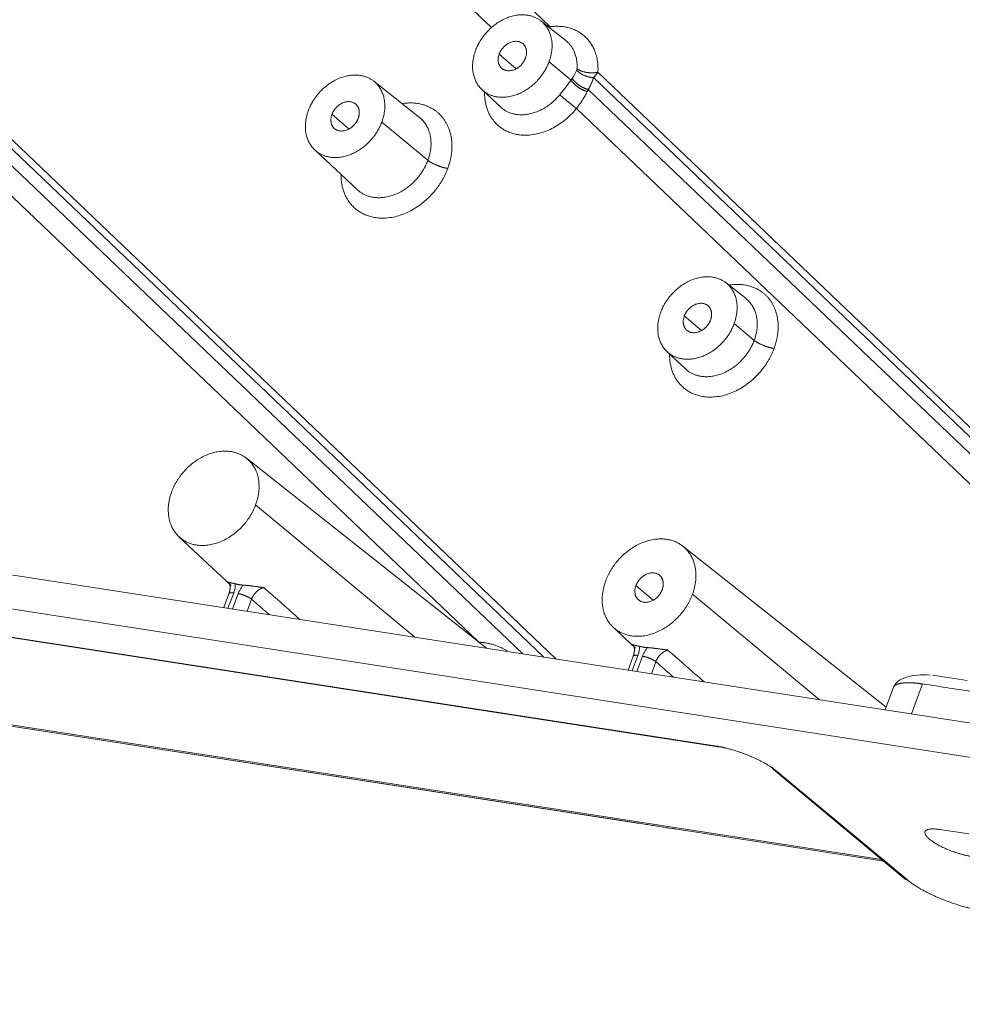
# Model space of a CAD drawing. Units: millimetres. Extents: x -5991 to 0, y 0 to 4236.
# Drawn here: x -2536 to -2400, y 2492 to 2634 of the extents above; entities that cross this region are included whole.
import ezdxf

# ---------------------------------------------------------------- set-up
doc = ezdxf.new("R2010")
doc.units = ezdxf.units.MM
doc.layers.add('Make2D$Visible$Curves', color=7, linetype='Continuous', lineweight=0, true_color=0x000000)

msp = doc.modelspace()

# ---------------------------------------------------------------- linework, layer by layer
at = {"layer": 'Make2D$Visible$Curves'}
for p, q in [((-2459.48, 2632.86), (-2529.87, 2700.06)), ((-2467.94, 2632.76), (-2532.78, 2694.66)), ((-2168.25, 2491.83), (-3134.85, 2641.24)), ((-2458.67, 2541.67), (-2555.27, 2633.88)), ((-2457.23, 2630.88), (-2460.79, 2633.69)), ((-2460.38, 2541.93), (-2555.96, 2633.17)), ((-2463.42, 2542.4), (-2556.94, 2631.68)), ((-2469.76, 2544.07), (-2558.19, 2628.49)), ((-2464.36, 2626.81), (-2466.83, 2628.93)), ((-2459.63, 2627.82), (-2456.45, 2625.17)), ((-2355.74, 2532.47), (-2453.23, 2625.53)), ((-2356.46, 2534.53), (-2452.59, 2626.29)), ((-2478.34, 2619.79), (-2484.92, 2625)), ((-2469.32, 2623.79), (-2466.65, 2621.29)), ((-2352.26, 2526.72), (-2453.97, 2623.81)), ((-2355.86, 2525.78), (-2455.69, 2621.07)), ((-2488.49, 2618.11), (-2490.96, 2620.24)), ((-2483.76, 2619.12), (-2477.12, 2613.6)), ((-2493.45, 2615.1), (-2487.32, 2609.36)), ((-2431.22, 2593.64), (-2434.09, 2595.91)), ((-2435.43, 2529.06), (-2856.15, 2594.09)), ((-2855.94, 2593.99), (-2435.23, 2528.96)), ((-2437.66, 2589.02), (-2440.12, 2591.14)), ((-2432.93, 2590.03), (-2430.04, 2587.62)), ((-2442.62, 2586), (-2439.95, 2583.5)), ((-2837.62, 2578.57), (-2411.66, 2512.73)), ((-2816.19, 2575.07), (-2447.04, 2518.02)), ((-2816.01, 2575.03), (-2446.86, 2517.97)), ((-2173.73, 2497.62), (-2644.6, 2570.4)), ((-2468.67, 2543.21), (-2503.29, 2570.61)), ((-2479, 2544.81), (-2501.97, 2563.9)), ((-2513.04, 2559.29), (-2505.5, 2552.23)), ((-2411.01, 2534.72), (-2440.32, 2557.92)), ((-2505.14, 2551.17), (-2505.96, 2548.97)), ((-2444.63, 2550.12), (-2447.1, 2552.24)), ((-2505.83, 2551.07), (-2506.57, 2549.07)), ((-2504.47, 2551.07), (-2505.29, 2548.87)), ((-2502.56, 2550.28), (-2503.2, 2548.55)), ((-2420.67, 2535.79), (-2438.95, 2550.98)), ((-2450.38, 2546.23), (-2447.17, 2543.22)), ((-2447.5, 2542.05), (-2448.24, 2540.05)), ((-2446.81, 2542.16), (-2447.63, 2539.96)), ((-2446.14, 2542.05), (-2446.96, 2539.86)), ((-2444.23, 2541.26), (-2444.87, 2539.53)), ((-2399.31, 2538.56), (-2404.32, 2539.33)), ((-2409.95, 2537.59), (-2411.16, 2534.32)), ((-2405.74, 2538.05), (-2407.34, 2533.73)), ((-2427.31, 2525.74), (-2408.25, 2509.91)), ((-2407.93, 2509.77), (-2426.88, 2525.51)), ((-2446.86, 2517.97), (-2446.77, 2517.96)), ((-2442.72, 2517.32), (-2411.33, 2512.47)), ((-2399.08, 2516.41), (-2403.26, 2517.05))]:
    msp.add_line(p, q, dxfattribs=at)
for points, degree in [([(-2289.85, 2557.79), (-2358.13, 2629.08), (-2426.42, 2700.36)], 2), ([(-2459.48, 2632.86), (-2459.52, 2632.83), (-2459.57, 2632.79), (-2459.61, 2632.76)], 3), ([(-2456.28, 2625.42), (-2456.18, 2625.55), (-2456.01, 2625.81), (-2455.8, 2626.22), (-2455.69, 2626.5), (-2455.64, 2626.64)], 3), ([(-2455.64, 2626.64), (-2455.63, 2626.66), (-2455.62, 2626.69), (-2455.61, 2626.75), (-2455.61, 2626.79), (-2455.6, 2626.81)], 3), ([(-2458.1, 2623.05), (-2457.95, 2623.24), (-2457.65, 2623.61), (-2457.22, 2624.14), (-2456.82, 2624.67), (-2456.57, 2625.01), (-2456.45, 2625.17)], 3), ([(-2456.45, 2625.17), (-2456.43, 2625.2), (-2456.39, 2625.25), (-2456.33, 2625.34), (-2456.29, 2625.39), (-2456.28, 2625.42)], 3), ([(-2453.97, 2623.81), (-2453.86, 2624), (-2453.66, 2624.37), (-2453.41, 2624.94), (-2453.29, 2625.33), (-2453.23, 2625.53)], 3), ([(-2453.23, 2625.53), (-2453.15, 2625.6), (-2453, 2625.76), (-2452.78, 2626.01), (-2452.65, 2626.2), (-2452.59, 2626.29)], 3), ([(-2454.12, 2623.51), (-2454.1, 2623.55), (-2454.07, 2623.61), (-2454.02, 2623.71), (-2453.99, 2623.78), (-2453.97, 2623.81)], 3), ([(-2455.69, 2621.07), (-2455.53, 2621.27), (-2455.22, 2621.68), (-2454.81, 2622.29), (-2454.43, 2622.9), (-2454.22, 2623.31), (-2454.12, 2623.51)], 3), ([(-2506.04, 2552.76), (-2505.86, 2552.59), (-2505.67, 2552.42), (-2505.49, 2552.24)], 3), ([(-2505.7, 2552.35), (-2505.56, 2551.88), (-2505.81, 2551.1)], 2), ([(-2504.9, 2552.49), (-2504.9, 2552.36), (-2504.91, 2552.1), (-2504.98, 2551.68), (-2505.08, 2551.35), (-2505.14, 2551.17)], 3), ([(-2503.77, 2552.31), (-2503.86, 2552.2), (-2504.04, 2551.95), (-2504.28, 2551.54), (-2504.41, 2551.23), (-2504.47, 2551.07)], 3), ([(-2495.59, 2547.37), (-2497.3, 2548.87), (-2499.03, 2550.39), (-2500.81, 2551.95)], 3), ([(-2500.01, 2548.05), (-2500.85, 2548.79), (-2501.7, 2549.53), (-2502.56, 2550.28)], 3), ([(-2447.71, 2543.75), (-2447.53, 2543.57), (-2447.34, 2543.4), (-2447.16, 2543.23)], 3), ([(-2447.37, 2543.33), (-2447.23, 2542.87), (-2447.48, 2542.08)], 2), ([(-2446.57, 2543.47), (-2446.57, 2543.35), (-2446.58, 2543.09), (-2446.65, 2542.66), (-2446.75, 2542.33), (-2446.81, 2542.16)], 3), ([(-2445.44, 2543.3), (-2445.53, 2543.18), (-2445.71, 2542.94), (-2445.95, 2542.52), (-2446.08, 2542.22), (-2446.14, 2542.05)], 3), ([(-2437.26, 2538.36), (-2438.97, 2539.85), (-2440.7, 2541.38), (-2442.48, 2542.94)], 3), ([(-2441.68, 2539.04), (-2442.52, 2539.77), (-2443.37, 2540.51), (-2444.23, 2541.26)], 3), ([(-2405.74, 2538.05), (-2403.15, 2537.66), (-2400.55, 2537.26), (-2397.96, 2536.87)], 3), ([(-2441.22, 2517.11), (-2441.46, 2517.14), (-2441.94, 2517.2), (-2442.69, 2517.31), (-2443.48, 2517.44), (-2444.31, 2517.58), (-2445.18, 2517.72), (-2446.09, 2517.87), (-2446.72, 2517.97), (-2447.04, 2518.02)], 3)]:
    msp.add_open_spline(points, degree=degree, dxfattribs=at)
for points, weights, knots in [([(-2459.63, 2627.82), (-2458.26, 2631.52), (-2460.67, 2633.59), (-2464.5, 2636.89), (-2468.76, 2631.93), (-2469.74, 2630.8), (-2470.24, 2629.45)], [0.878170221704, 0.793511309929, 1, 0.707106781187, 1, 0.913595471257, 0.878170221704], [2.034187, 2.034187, 2.034187, 3.141593, 3.141593, 4.712389, 4.712389, 5.175779, 5.175779, 5.175779]), ([(-2452.59, 2626.29), (-2452.38, 2629.66), (-2454.59, 2631.56), (-2456.56, 2633.26), (-2459.48, 2632.86)], [0.853577510949, 0.851673937416, 1, 0.865726669252, 0.854565286423], [2.346115, 2.346115, 2.346115, 3.141593, 3.141593, 3.861705, 3.861705, 3.861705]), ([(-2463.04, 2628.34), (-2462.55, 2629.67), (-2463.41, 2630.41), (-2464.78, 2631.58), (-2466.3, 2629.81), (-2466.65, 2629.41), (-2466.83, 2628.93)], [0.878170221704, 0.793511309929, 1, 0.707106781187, 1, 0.913595471257, 0.878170221704], [2.034187, 2.034187, 2.034187, 3.141593, 3.141593, 4.712389, 4.712389, 5.175779, 5.175779, 5.175779]), ([(-2455.6, 2626.81), (-2455.44, 2629.34), (-2457.1, 2630.77), (-2457.16, 2630.82), (-2457.23, 2630.88)], [0.853577510948, 0.851673937418, 1, 0.99344040639, 0.987174628175], [2.3461149, 2.3461149, 2.3461149, 3.1415927, 3.1415927, 3.176772, 3.176772, 3.176772]), ([(-2470.24, 2629.45), (-2471.61, 2625.75), (-2469.2, 2623.68), (-2465.37, 2620.38), (-2461.1, 2625.34), (-2460.13, 2626.47), (-2459.63, 2627.82)], [0.878170221704, 0.793511309929, 1, 0.707106781187, 1, 0.913595471257, 0.878170221704], [5.175779, 5.175779, 5.175779, 6.283185, 6.283185, 7.853982, 7.853982, 8.317372, 8.317372, 8.317372]), ([(-2466.83, 2628.93), (-2467.32, 2627.6), (-2466.46, 2626.87), (-2465.09, 2625.69), (-2463.56, 2627.46), (-2463.22, 2627.86), (-2463.04, 2628.34)], [0.878170221704, 0.793511309929, 1, 0.707106781187, 1, 0.913595471257, 0.878170221704], [5.175779, 5.175779, 5.175779, 6.283185, 6.283185, 7.853982, 7.853982, 8.317372, 8.317372, 8.317372]), ([(-2455.64, 2626.64), (-2455.13, 2625.95), (-2454.07, 2625.66), (-2453.65, 2625.54), (-2453.23, 2625.53)], [0.856738384615, 0.831956363587, 1, 0.924788486564, 0.888203826806], [0.669573, 0.669573, 0.669573, 1.570796, 1.570796, 1.974158, 1.974158, 1.974158]), ([(-2455.6, 2626.81), (-2454.98, 2626.3), (-2453.73, 2626.23), (-2453.13, 2626.19), (-2452.59, 2626.29)], [0.864803033966, 0.812964326438, 1, 0.898838779595, 0.867556899895], [0.567718, 0.567718, 0.567718, 1.570796, 1.570796, 2.113327, 2.113327, 2.113327]), ([(-2483.76, 2619.12), (-2482.39, 2622.83), (-2484.8, 2624.9), (-2488.63, 2628.2), (-2492.89, 2623.24), (-2493.87, 2622.11), (-2494.37, 2620.76)], [0.878170221704, 0.793511309929, 1, 0.707106781187, 1, 0.913595471257, 0.878170221704], [2.034187, 2.034187, 2.034187, 3.141593, 3.141593, 4.712389, 4.712389, 5.175779, 5.175779, 5.175779]), ([(-2456.45, 2625.17), (-2456.07, 2624.52), (-2455.23, 2624), (-2454.67, 2623.66), (-2454.12, 2623.51)], [0.853997797899, 0.845486052551, 1, 0.89257582324, 0.863951379702], [0.742133, 0.742133, 0.742133, 1.570796, 1.570796, 2.146916, 2.146916, 2.146916]), ([(-2456.28, 2625.42), (-2455.89, 2624.75), (-2455.05, 2624.25), (-2454.51, 2623.94), (-2453.97, 2623.81)], [0.853925480498, 0.846171567988, 1, 0.897563120363, 0.866779072788], [0.745809, 0.745809, 0.745809, 1.570796, 1.570796, 2.120169, 2.120169, 2.120169]), ([(-2468.94, 2623.44), (-2468.99, 2620.34), (-2466.94, 2618.58), (-2461.71, 2614.07), (-2455.88, 2620.84), (-2455.78, 2620.96), (-2455.69, 2621.07)], [0.853879663783, 0.860465814361, 1, 0.707106781187, 1, 0.993161044222, 0.986641462968], [2.393266, 2.393266, 2.393266, 3.141593, 3.141593, 4.712389, 4.712389, 4.749067, 4.749067, 4.749067]), ([(-2466.65, 2621.29), (-2466.59, 2621.23), (-2466.53, 2621.18), (-2462.61, 2617.81), (-2458.24, 2622.88), (-2458.17, 2622.96), (-2458.1, 2623.05)], [0.987178705061, 0.993442540404, 1, 0.707106781187, 1, 0.993161043992, 0.98664146253], [6.248017, 6.248017, 6.248017, 6.283185, 6.283185, 7.853982, 7.853982, 7.890659, 7.890659, 7.890659]), ([(-2458.1, 2623.05), (-2457.59, 2622.61), (-2456.8, 2621.96), (-2456.18, 2621.46), (-2455.69, 2621.07)], [0.854661130052, 0.840816645019, 1, 0.870938561711, 0.855617242915], [0.717091, 0.717091, 0.717091, 1.570796, 1.570796, 2.262957, 2.262957, 2.262957]), ([(-2487.17, 2619.65), (-2486.68, 2620.97), (-2487.54, 2621.71), (-2488.91, 2622.89), (-2490.43, 2621.12), (-2490.78, 2620.72), (-2490.96, 2620.24)], [0.878170221704, 0.793511309929, 1, 0.707106781187, 1, 0.913595471257, 0.878170221704], [2.034187, 2.034187, 2.034187, 3.141593, 3.141593, 4.712389, 4.712389, 5.175779, 5.175779, 5.175779]), ([(-2474.25, 2612.42), (-2472.34, 2617.59), (-2475.7, 2620.48), (-2477.76, 2622.26), (-2480.84, 2621.78)], [0.878170221704, 0.793511309929, 1, 0.861884459834, 0.854027329287], [2.034187, 2.034187, 2.034187, 3.141593, 3.141593, 3.882311, 3.882311, 3.882311]), ([(-2494.37, 2620.76), (-2495.74, 2617.06), (-2493.33, 2614.99), (-2489.5, 2611.69), (-2485.23, 2616.65), (-2484.26, 2617.78), (-2483.76, 2619.12)], [0.878170221704, 0.793511309929, 1, 0.707106781187, 1, 0.913595471257, 0.878170221704], [5.175779, 5.175779, 5.175779, 6.283185, 6.283185, 7.853982, 7.853982, 8.317372, 8.317372, 8.317372]), ([(-2490.96, 2620.24), (-2491.45, 2618.91), (-2490.59, 2618.17), (-2489.22, 2617), (-2487.7, 2618.77), (-2487.35, 2619.17), (-2487.17, 2619.65)], [0.878170221704, 0.793511309929, 1, 0.707106781187, 1, 0.913595471257, 0.878170221704], [5.175779, 5.175779, 5.175779, 6.283185, 6.283185, 7.853982, 7.853982, 8.317372, 8.317372, 8.317372]), ([(-2477.12, 2613.6), (-2475.67, 2617.5), (-2478.21, 2619.68), (-2478.27, 2619.74), (-2478.34, 2619.79)], [0.878170221704, 0.793511309929, 1, 0.993433642907, 0.987161707417], [2.034187, 2.034187, 2.034187, 3.141593, 3.141593, 3.176808, 3.176808, 3.176808]), ([(-2489.65, 2611.54), (-2489.67, 2608.42), (-2487.61, 2606.64), (-2482.26, 2602.04), (-2476.3, 2608.96), (-2474.94, 2610.54), (-2474.25, 2612.42)], [0.854027533751, 0.861886256717, 1, 0.707106781187, 1, 0.913595471257, 0.878170221704], [5.542477, 5.542477, 5.542477, 6.283185, 6.283185, 7.853982, 7.853982, 8.317372, 8.317372, 8.317372]), ([(-2487.32, 2609.36), (-2487.26, 2609.3), (-2487.19, 2609.25), (-2483.16, 2605.77), (-2478.67, 2610.99), (-2477.64, 2612.18), (-2477.12, 2613.6)], [0.987184775341, 0.993445717783, 1, 0.707106781187, 1, 0.913595471257, 0.878170221704], [6.248034, 6.248034, 6.248034, 6.283185, 6.283185, 7.853982, 7.853982, 8.317372, 8.317372, 8.317372]), ([(-2477.12, 2613.6), (-2476.57, 2613.15), (-2475.54, 2612.77), (-2474.85, 2612.51), (-2474.25, 2612.42)], [0.856754511361, 0.83190175595, 1, 0.879854377531, 0.858276899841], [3.810872, 3.810872, 3.810872, 4.712389, 4.712389, 5.356734, 5.356734, 5.356734]), ([(-2432.93, 2590.03), (-2431.56, 2593.73), (-2433.96, 2595.8), (-2437.79, 2599.1), (-2442.06, 2594.14), (-2443.03, 2593.01), (-2443.53, 2591.67)], [0.878170221704, 0.793511309929, 1, 0.707106781187, 1, 0.913595471257, 0.878170221704], [2.034187, 2.034187, 2.034187, 3.141593, 3.141593, 4.712389, 4.712389, 5.175779, 5.175779, 5.175779]), ([(-2427.17, 2586.44), (-2425.3, 2591.5), (-2428.58, 2594.33), (-2430.63, 2596.09), (-2433.68, 2595.59)], [0.878170221704, 0.793511309929, 1, 0.860460625832, 0.853879174159], [2.034187, 2.034187, 2.034187, 3.141593, 3.141593, 3.889947, 3.889947, 3.889947]), ([(-2436.34, 2590.55), (-2435.85, 2591.88), (-2436.71, 2592.62), (-2438.07, 2593.79), (-2439.6, 2592.02), (-2439.95, 2591.62), (-2440.12, 2591.14)], [0.878170221704, 0.793511309929, 1, 0.707106781187, 1, 0.913595471257, 0.878170221704], [2.034187, 2.034187, 2.034187, 3.141593, 3.141593, 4.712389, 4.712389, 5.175779, 5.175779, 5.175779]), ([(-2430.04, 2587.62), (-2428.63, 2591.41), (-2431.1, 2593.53), (-2431.16, 2593.59), (-2431.22, 2593.64)], [0.878170221704, 0.793511309929, 1, 0.993433634228, 0.987161690836], [2.034187, 2.034187, 2.034187, 3.141593, 3.141593, 3.176808, 3.176808, 3.176808]), ([(-2443.53, 2591.67), (-2444.9, 2587.96), (-2442.5, 2585.89), (-2438.67, 2582.59), (-2434.4, 2587.55), (-2433.42, 2588.68), (-2432.93, 2590.03)], [0.878170221704, 0.793511309929, 1, 0.707106781187, 1, 0.913595471257, 0.878170221704], [5.175779, 5.175779, 5.175779, 6.283185, 6.283185, 7.853982, 7.853982, 8.317372, 8.317372, 8.317372]), ([(-2440.12, 2591.14), (-2440.61, 2589.82), (-2439.75, 2589.08), (-2438.39, 2587.9), (-2436.86, 2589.67), (-2436.51, 2590.07), (-2436.34, 2590.55)], [0.878170221704, 0.793511309929, 1, 0.707106781187, 1, 0.913595471257, 0.878170221704], [5.175779, 5.175779, 5.175779, 6.283185, 6.283185, 7.853982, 7.853982, 8.317372, 8.317372, 8.317372]), ([(-2439.95, 2583.5), (-2439.89, 2583.45), (-2439.83, 2583.39), (-2435.91, 2580.02), (-2431.54, 2585.09), (-2430.54, 2586.25), (-2430.04, 2587.62)], [0.987184772849, 0.993445716479, 1, 0.707106781187, 1, 0.913595471257, 0.878170221704], [6.248034, 6.248034, 6.248034, 6.283185, 6.283185, 7.853982, 7.853982, 8.317372, 8.317372, 8.317372]), ([(-2430.04, 2587.62), (-2429.49, 2587.17), (-2428.46, 2586.79), (-2427.77, 2586.53), (-2427.17, 2586.44)], [0.856754511358, 0.831901755958, 1, 0.879854377521, 0.858276899838], [3.810872, 3.810872, 3.810872, 4.712389, 4.712389, 5.356734, 5.356734, 5.356734]), ([(-2442.24, 2585.65), (-2442.29, 2582.55), (-2440.24, 2580.79), (-2435.01, 2576.29), (-2429.18, 2583.06), (-2427.85, 2584.6), (-2427.17, 2586.44)], [0.853879348262, 0.86046247124, 1, 0.707106781187, 1, 0.913595471257, 0.878170221704], [5.534841, 5.534841, 5.534841, 6.283185, 6.283185, 7.853982, 7.853982, 8.317372, 8.317372, 8.317372]), ([(-2501.97, 2563.9), (-2500.4, 2568.13), (-2503.15, 2570.5), (-2507.53, 2574.27), (-2512.41, 2568.6), (-2513.52, 2567.31), (-2514.09, 2565.77)], [0.878170221704, 0.793511309929, 1, 0.707106781187, 1, 0.913595471257, 0.878170221704], [2.034187, 2.034187, 2.034187, 3.141593, 3.141593, 4.712389, 4.712389, 5.175779, 5.175779, 5.175779]), ([(-2514.09, 2565.77), (-2515.65, 2561.54), (-2512.9, 2559.17), (-2508.53, 2555.4), (-2503.65, 2561.06), (-2502.54, 2562.36), (-2501.97, 2563.9)], [0.878170221704, 0.793511309929, 1, 0.707106781187, 1, 0.913595471257, 0.878170221704], [5.175779, 5.175779, 5.175779, 6.283185, 6.283185, 7.853982, 7.853982, 8.317372, 8.317372, 8.317372]), ([(-2438.95, 2550.98), (-2437.33, 2555.35), (-2440.17, 2557.8), (-2444.69, 2561.69), (-2449.73, 2555.84), (-2450.88, 2554.51), (-2451.46, 2552.92)], [0.878170221704, 0.793511309929, 1, 0.707106781187, 1, 0.913595471257, 0.878170221704], [2.034187, 2.034187, 2.034187, 3.141593, 3.141593, 4.712389, 4.712389, 5.175779, 5.175779, 5.175779]), ([(-2443.31, 2551.66), (-2442.82, 2552.98), (-2443.68, 2553.72), (-2445.05, 2554.9), (-2446.57, 2553.13), (-2446.92, 2552.72), (-2447.1, 2552.24)], [0.878170221704, 0.793511309929, 1, 0.707106781187, 1, 0.913595471257, 0.878170221704], [2.034187, 2.034187, 2.034187, 3.141593, 3.141593, 4.712389, 4.712389, 5.175779, 5.175779, 5.175779]), ([(-2451.46, 2552.92), (-2453.08, 2548.55), (-2450.24, 2546.1), (-2445.72, 2542.21), (-2440.68, 2548.06), (-2439.53, 2549.39), (-2438.95, 2550.98)], [0.878170221704, 0.793511309929, 1, 0.707106781187, 1, 0.913595471257, 0.878170221704], [5.175779, 5.175779, 5.175779, 6.283185, 6.283185, 7.853982, 7.853982, 8.317372, 8.317372, 8.317372]), ([(-2447.1, 2552.24), (-2447.59, 2550.92), (-2446.73, 2550.18), (-2445.36, 2549), (-2443.84, 2550.77), (-2443.49, 2551.18), (-2443.31, 2551.66)], [0.878170221704, 0.793511309929, 1, 0.707106781187, 1, 0.913595471257, 0.878170221704], [5.175779, 5.175779, 5.175779, 6.283185, 6.283185, 7.853982, 7.853982, 8.317372, 8.317372, 8.317372]), ([(-2502.56, 2550.28), (-2502.93, 2550.58), (-2503.61, 2550.83), (-2504.07, 2551.01), (-2504.47, 2551.07)], [0.856754509143, 0.831901763449, 1, 0.879854337658, 0.858276885519], [0.66928, 0.66928, 0.66928, 1.570796, 1.570796, 2.215142, 2.215142, 2.215142]), ([(-2444.23, 2541.26), (-2444.6, 2541.57), (-2445.28, 2541.82), (-2445.74, 2541.99), (-2446.14, 2542.05)], [0.856754509143, 0.831901763449, 1, 0.879854337647, 0.858276885515], [0.66928, 0.66928, 0.66928, 1.570796, 1.570796, 2.215142, 2.215142, 2.215142]), ([(-2435.43, 2529.06), (-2435.34, 2528.98), (-2435.23, 2528.96), (-2435.23, 2528.96), (-2435.23, 2528.96)], [0.896850272195, 0.933181786964, 1, 0.999995497344, 0.999990994826], [5.924837, 5.924837, 5.924837, 6.2831853, 6.2831853, 6.2832095, 6.2832095, 6.2832095]), ([(-2447.04, 2518.02), (-2446.95, 2517.99), (-2446.86, 2517.97), (-2446.86, 2517.97), (-2446.86, 2517.97)], [0.965785607797, 0.981756462614, 1, 0.999997910953, 0.999995821936], [6.18534459, 6.18534459, 6.18534459, 6.28318531, 6.28318531, 6.28319651, 6.28319651, 6.28319651]), ([(-2403.26, 2517.05), (-2405.17, 2517.35), (-2405.4, 2516.74), (-2405.84, 2515.53), (-2401.46, 2513.91), (-2400.02, 2513.38), (-2398.77, 2513.18)], [0.858276899841, 0.827252403656, 1, 0.707106781187, 1, 0.879854377531, 0.858276899841], [2.215141, 2.215141, 2.215141, 3.141593, 3.141593, 4.712389, 4.712389, 5.356734, 5.356734, 5.356734]), ([(-2408.25, 2509.91), (-2408.25, 2509.91), (-2408.25, 2509.91), (-2408.12, 2509.79), (-2407.93, 2509.77)], [0.999992016373, 0.999996008132, 1, 0.916021429809, 0.880199660789], [6.2831639, 6.2831639, 6.2831639, 6.2831853, 6.2831853, 6.7335652, 6.7335652, 6.7335652]), ([(-2407.93, 2509.77), (-2405.9, 2508.08), (-2402.11, 2506.68), (-2399.55, 2505.73), (-2397.33, 2505.39)], [0.856754511362, 0.831901755948, 1, 0.879854377531, 0.858276899841], [0.66928, 0.66928, 0.66928, 1.570796, 1.570796, 2.215141, 2.215141, 2.215141])]:
    msp.add_rational_spline(points, weights, degree=2, knots=knots, dxfattribs=at)
for points, knots in [([(-2506.04, 2552.76), (-2506.04, 2552.76), (-2506.03, 2552.76), (-2506.02, 2552.75), (-2506.01, 2552.75), (-2506, 2552.75), (-2505.99, 2552.74), (-2505.98, 2552.74), (-2505.97, 2552.74), (-2505.96, 2552.73), (-2505.95, 2552.73), (-2505.94, 2552.73), (-2505.93, 2552.73), (-2505.92, 2552.72), (-2505.9, 2552.72), (-2505.87, 2552.71), (-2505.81, 2552.7), (-2505.76, 2552.69), (-2505.71, 2552.68), (-2505.67, 2552.67), (-2505.64, 2552.66), (-2505.61, 2552.66), (-2505.58, 2552.65), (-2505.55, 2552.64), (-2505.52, 2552.64), (-2505.49, 2552.63), (-2505.45, 2552.62), (-2505.42, 2552.61), (-2505.38, 2552.61), (-2505.35, 2552.6), (-2505.31, 2552.59), (-2505.27, 2552.58), (-2505.23, 2552.57), (-2505.2, 2552.56), (-2505.16, 2552.55), (-2505.11, 2552.54), (-2505.07, 2552.53), (-2505.03, 2552.52), (-2504.99, 2552.51), (-2504.94, 2552.5), (-2504.91, 2552.49), (-2504.9, 2552.49)], [0, 0, 0, 0, 0.026634, 0.052325, 0.077072, 0.100877, 0.12374, 0.145661, 0.166641, 0.18668, 0.205779, 0.223939, 0.24116, 0.257443, 0.272789, 0.342129, 0.408402, 0.471687, 0.532075, 0.556446, 0.580446, 0.604086, 0.627375, 0.650322, 0.672938, 0.695234, 0.717221, 0.73891, 0.760314, 0.781446, 0.802318, 0.822944, 0.843338, 0.863515, 0.883491, 0.903279, 0.922898, 0.942362, 0.961689, 0.980896, 1, 1, 1, 1]), ([(-2506.04, 2552.76), (-2506.04, 2552.76), (-2505.97, 2552.7), (-2505.85, 2552.58), (-2505.76, 2552.45), (-2505.72, 2552.39)], [0, 0, 0, 0, 0.03664, 0.574962, 1, 1, 1, 1]), ([(-2503.77, 2552.31), (-2503.77, 2552.31), (-2503.75, 2552.31), (-2503.73, 2552.31), (-2503.7, 2552.31), (-2503.68, 2552.31), (-2503.65, 2552.3), (-2503.63, 2552.3), (-2503.6, 2552.3), (-2503.58, 2552.3), (-2503.55, 2552.3), (-2503.53, 2552.29), (-2503.5, 2552.29), (-2503.47, 2552.29), (-2503.45, 2552.29), (-2503.42, 2552.29), (-2503.39, 2552.28), (-2503.36, 2552.28), (-2503.34, 2552.28), (-2503.31, 2552.27), (-2503.28, 2552.27), (-2503.25, 2552.27), (-2503.22, 2552.27), (-2503.19, 2552.26), (-2503.16, 2552.26), (-2503.13, 2552.26), (-2503.1, 2552.25), (-2503.07, 2552.25), (-2503.04, 2552.25), (-2503.01, 2552.24), (-2502.98, 2552.24), (-2502.95, 2552.24), (-2502.92, 2552.23), (-2502.89, 2552.23), (-2502.85, 2552.22), (-2502.82, 2552.22), (-2502.79, 2552.22), (-2502.76, 2552.21), (-2502.72, 2552.21), (-2502.69, 2552.2), (-2502.66, 2552.2), (-2502.62, 2552.2), (-2502.59, 2552.19), (-2502.55, 2552.19), (-2502.52, 2552.18), (-2502.48, 2552.18), (-2502.45, 2552.17), (-2502.36, 2552.16), (-2502.23, 2552.14), (-2502.03, 2552.12), (-2501.83, 2552.09), (-2501.66, 2552.06), (-2501.52, 2552.04), (-2501.4, 2552.03), (-2501.27, 2552.01), (-2501.13, 2551.99), (-2500.97, 2551.97), (-2500.87, 2551.96), (-2500.81, 2551.95)], [0, 0, 0, 0, 0.009125, 0.018271, 0.027441, 0.036635, 0.045857, 0.055108, 0.06439, 0.073705, 0.083054, 0.092439, 0.101863, 0.111326, 0.120832, 0.130381, 0.139974, 0.149615, 0.159304, 0.169043, 0.178834, 0.188678, 0.198577, 0.208532, 0.218546, 0.228618, 0.238751, 0.248947, 0.259206, 0.26953, 0.27992, 0.290378, 0.300905, 0.311503, 0.322171, 0.332913, 0.343728, 0.354618, 0.365585, 0.376629, 0.387751, 0.398953, 0.410236, 0.4216, 0.433047, 0.444577, 0.456192, 0.467892, 0.528158, 0.591365, 0.657605, 0.726957, 0.761275, 0.80006, 0.84332, 0.89106, 0.943285, 1, 1, 1, 1]), ([(-2500.81, 2551.95), (-2500.82, 2551.95), (-2500.84, 2551.95), (-2500.86, 2551.94), (-2500.89, 2551.93), (-2500.92, 2551.92), (-2500.94, 2551.91), (-2500.97, 2551.9), (-2501, 2551.89), (-2501.02, 2551.88), (-2501.05, 2551.87), (-2501.07, 2551.86), (-2501.1, 2551.85), (-2501.13, 2551.84), (-2501.15, 2551.83), (-2501.18, 2551.81), (-2501.2, 2551.8), (-2501.23, 2551.79), (-2501.25, 2551.78), (-2501.28, 2551.76), (-2501.3, 2551.75), (-2501.33, 2551.74), (-2501.35, 2551.72), (-2501.38, 2551.71), (-2501.4, 2551.69), (-2501.43, 2551.68), (-2501.45, 2551.66), (-2501.47, 2551.65), (-2501.5, 2551.63), (-2501.52, 2551.62), (-2501.54, 2551.6), (-2501.57, 2551.58), (-2501.59, 2551.57), (-2501.61, 2551.55), (-2501.64, 2551.53), (-2501.66, 2551.52), (-2501.68, 2551.5), (-2501.7, 2551.48), (-2501.72, 2551.46), (-2501.74, 2551.45), (-2501.76, 2551.43), (-2501.79, 2551.4), (-2501.83, 2551.37), (-2501.87, 2551.33), (-2501.92, 2551.29), (-2501.96, 2551.24), (-2502, 2551.2), (-2502.04, 2551.15), (-2502.08, 2551.1), (-2502.12, 2551.05), (-2502.16, 2551), (-2502.2, 2550.95), (-2502.24, 2550.9), (-2502.27, 2550.85), (-2502.31, 2550.79), (-2502.34, 2550.74), (-2502.38, 2550.68), (-2502.41, 2550.63), (-2502.44, 2550.57), (-2502.46, 2550.51), (-2502.49, 2550.45), (-2502.52, 2550.4), (-2502.54, 2550.34), (-2502.56, 2550.3), (-2502.56, 2550.28)], [0, 0, 0, 0, 0.011733, 0.023463, 0.035191, 0.046915, 0.058633, 0.070344, 0.082046, 0.093739, 0.105421, 0.11709, 0.128746, 0.140387, 0.152012, 0.163619, 0.175207, 0.186775, 0.198322, 0.209846, 0.221346, 0.232821, 0.24427, 0.255691, 0.267083, 0.278445, 0.289777, 0.301075, 0.312341, 0.323572, 0.334767, 0.345926, 0.357047, 0.368129, 0.379171, 0.390173, 0.401132, 0.412049, 0.422922, 0.43375, 0.444533, 0.45527, 0.478546, 0.502032, 0.525719, 0.549597, 0.573659, 0.597893, 0.62229, 0.64684, 0.671532, 0.696354, 0.721295, 0.746344, 0.771487, 0.796714, 0.822012, 0.847367, 0.872768, 0.898201, 0.923654, 0.949113, 0.974566, 1, 1, 1, 1]), ([(-2465.66, 2542.82), (-2465.89, 2542.96), (-2466.36, 2543.21), (-2467.12, 2543.53), (-2467.7, 2543.73), (-2468.12, 2543.83), (-2468.33, 2543.88), (-2468.56, 2543.93), (-2468.75, 2543.97), (-2468.92, 2543.99), (-2469.04, 2544.01), (-2469.16, 2544.03), (-2469.28, 2544.04), (-2469.4, 2544.05), (-2469.52, 2544.06), (-2469.64, 2544.07), (-2469.72, 2544.07), (-2469.76, 2544.07)], [0, 0, 0, 0, 0.196203, 0.374863, 0.573622, 0.620641, 0.670646, 0.723613, 0.77951, 0.807239, 0.834922, 0.862558, 0.890147, 0.917688, 0.945177, 0.972615, 1, 1, 1, 1]), ([(-2447.71, 2543.75), (-2447.71, 2543.75), (-2447.7, 2543.74), (-2447.69, 2543.74), (-2447.68, 2543.73), (-2447.67, 2543.73), (-2447.66, 2543.73), (-2447.65, 2543.72), (-2447.64, 2543.72), (-2447.63, 2543.72), (-2447.62, 2543.72), (-2447.61, 2543.71), (-2447.6, 2543.71), (-2447.59, 2543.71), (-2447.57, 2543.7), (-2447.54, 2543.7), (-2447.48, 2543.68), (-2447.43, 2543.67), (-2447.38, 2543.66), (-2447.34, 2543.65), (-2447.31, 2543.65), (-2447.28, 2543.64), (-2447.25, 2543.63), (-2447.22, 2543.63), (-2447.19, 2543.62), (-2447.16, 2543.61), (-2447.12, 2543.61), (-2447.09, 2543.6), (-2447.05, 2543.59), (-2447.02, 2543.58), (-2446.98, 2543.57), (-2446.94, 2543.56), (-2446.9, 2543.55), (-2446.87, 2543.55), (-2446.83, 2543.54), (-2446.78, 2543.53), (-2446.74, 2543.51), (-2446.7, 2543.5), (-2446.66, 2543.49), (-2446.61, 2543.48), (-2446.58, 2543.47), (-2446.57, 2543.47)], [0, 0, 0, 0, 0.026634, 0.052325, 0.077072, 0.100877, 0.12374, 0.145661, 0.166641, 0.18668, 0.205779, 0.223939, 0.24116, 0.257443, 0.272789, 0.342129, 0.408402, 0.471687, 0.532075, 0.556446, 0.580446, 0.604086, 0.627375, 0.650322, 0.672938, 0.695234, 0.717221, 0.73891, 0.760314, 0.781446, 0.802318, 0.822944, 0.843338, 0.863515, 0.883491, 0.903279, 0.922898, 0.942362, 0.961689, 0.980896, 1, 1, 1, 1]), ([(-2447.71, 2543.75), (-2447.71, 2543.74), (-2447.64, 2543.68), (-2447.52, 2543.57), (-2447.43, 2543.43), (-2447.39, 2543.37)], [0, 0, 0, 0, 0.03664, 0.574962, 1, 1, 1, 1]), ([(-2445.44, 2543.3), (-2445.44, 2543.3), (-2445.42, 2543.29), (-2445.4, 2543.29), (-2445.37, 2543.29), (-2445.35, 2543.29), (-2445.32, 2543.29), (-2445.3, 2543.29), (-2445.27, 2543.28), (-2445.25, 2543.28), (-2445.22, 2543.28), (-2445.2, 2543.28), (-2445.17, 2543.28), (-2445.14, 2543.27), (-2445.12, 2543.27), (-2445.09, 2543.27), (-2445.06, 2543.27), (-2445.03, 2543.26), (-2445.01, 2543.26), (-2444.98, 2543.26), (-2444.95, 2543.26), (-2444.92, 2543.25), (-2444.89, 2543.25), (-2444.86, 2543.25), (-2444.83, 2543.24), (-2444.8, 2543.24), (-2444.77, 2543.24), (-2444.74, 2543.23), (-2444.71, 2543.23), (-2444.68, 2543.23), (-2444.65, 2543.22), (-2444.62, 2543.22), (-2444.59, 2543.22), (-2444.56, 2543.21), (-2444.52, 2543.21), (-2444.49, 2543.2), (-2444.46, 2543.2), (-2444.43, 2543.2), (-2444.39, 2543.19), (-2444.36, 2543.19), (-2444.33, 2543.18), (-2444.29, 2543.18), (-2444.26, 2543.18), (-2444.22, 2543.17), (-2444.19, 2543.17), (-2444.15, 2543.16), (-2444.12, 2543.16), (-2444.03, 2543.15), (-2443.9, 2543.13), (-2443.7, 2543.1), (-2443.5, 2543.07), (-2443.33, 2543.05), (-2443.19, 2543.03), (-2443.07, 2543.01), (-2442.94, 2543), (-2442.8, 2542.98), (-2442.64, 2542.96), (-2442.54, 2542.95), (-2442.48, 2542.94)], [0, 0, 0, 0, 0.009125, 0.018271, 0.027441, 0.036635, 0.045857, 0.055108, 0.06439, 0.073705, 0.083054, 0.092439, 0.101863, 0.111326, 0.120832, 0.130381, 0.139974, 0.149615, 0.159304, 0.169043, 0.178834, 0.188678, 0.198577, 0.208532, 0.218546, 0.228618, 0.238751, 0.248947, 0.259206, 0.26953, 0.27992, 0.290378, 0.300905, 0.311503, 0.322171, 0.332913, 0.343728, 0.354618, 0.365585, 0.376629, 0.387751, 0.398953, 0.410236, 0.4216, 0.433047, 0.444577, 0.456192, 0.467892, 0.528158, 0.591365, 0.657605, 0.726957, 0.761275, 0.80006, 0.84332, 0.89106, 0.943285, 1, 1, 1, 1]), ([(-2442.48, 2542.94), (-2442.49, 2542.94), (-2442.51, 2542.93), (-2442.53, 2542.92), (-2442.56, 2542.91), (-2442.59, 2542.91), (-2442.61, 2542.9), (-2442.64, 2542.89), (-2442.67, 2542.88), (-2442.69, 2542.87), (-2442.72, 2542.86), (-2442.74, 2542.85), (-2442.77, 2542.83), (-2442.8, 2542.82), (-2442.82, 2542.81), (-2442.85, 2542.8), (-2442.87, 2542.79), (-2442.9, 2542.77), (-2442.92, 2542.76), (-2442.95, 2542.75), (-2442.97, 2542.73), (-2443, 2542.72), (-2443.02, 2542.71), (-2443.05, 2542.69), (-2443.07, 2542.68), (-2443.1, 2542.66), (-2443.12, 2542.65), (-2443.14, 2542.63), (-2443.17, 2542.62), (-2443.19, 2542.6), (-2443.21, 2542.58), (-2443.24, 2542.57), (-2443.26, 2542.55), (-2443.28, 2542.53), (-2443.31, 2542.52), (-2443.33, 2542.5), (-2443.35, 2542.48), (-2443.37, 2542.47), (-2443.39, 2542.45), (-2443.41, 2542.43), (-2443.43, 2542.41), (-2443.46, 2542.39), (-2443.5, 2542.35), (-2443.54, 2542.31), (-2443.59, 2542.27), (-2443.63, 2542.23), (-2443.67, 2542.18), (-2443.71, 2542.14), (-2443.75, 2542.09), (-2443.79, 2542.04), (-2443.83, 2541.99), (-2443.87, 2541.94), (-2443.91, 2541.89), (-2443.94, 2541.83), (-2443.98, 2541.78), (-2444.01, 2541.72), (-2444.05, 2541.67), (-2444.08, 2541.61), (-2444.11, 2541.55), (-2444.13, 2541.5), (-2444.16, 2541.44), (-2444.19, 2541.38), (-2444.21, 2541.32), (-2444.23, 2541.28), (-2444.23, 2541.26)], [0, 0, 0, 0, 0.011733, 0.023463, 0.035191, 0.046915, 0.058633, 0.070344, 0.082046, 0.093739, 0.105421, 0.11709, 0.128746, 0.140387, 0.152012, 0.163619, 0.175207, 0.186775, 0.198322, 0.209846, 0.221346, 0.232821, 0.24427, 0.255691, 0.267083, 0.278445, 0.289777, 0.301075, 0.312341, 0.323572, 0.334767, 0.345926, 0.357047, 0.368129, 0.379171, 0.390173, 0.401132, 0.412049, 0.422922, 0.43375, 0.444533, 0.45527, 0.478546, 0.502032, 0.525719, 0.549597, 0.573659, 0.597893, 0.62229, 0.64684, 0.671532, 0.696354, 0.721295, 0.746344, 0.771487, 0.796714, 0.822012, 0.847367, 0.872768, 0.898201, 0.923654, 0.949113, 0.974566, 1, 1, 1, 1]), ([(-2404.63, 2539.32), (-2405.29, 2539.37), (-2406.54, 2539.38), (-2408.17, 2539.09), (-2409.43, 2538.43), (-2409.88, 2537.8), (-2410.01, 2537.42)], [0, 0, 0, 0, 0.236992, 0.483979, 0.739572, 1, 1, 1, 1]), ([(-2409.99, 2537.48), (-2409.99, 2537.48), (-2409.99, 2537.49), (-2409.98, 2537.5), (-2409.98, 2537.51), (-2409.97, 2537.52), (-2409.97, 2537.53), (-2409.96, 2537.54), (-2409.96, 2537.56), (-2409.95, 2537.57), (-2409.94, 2537.58), (-2409.94, 2537.59), (-2409.93, 2537.6), (-2409.92, 2537.61), (-2409.92, 2537.62), (-2409.91, 2537.63), (-2409.9, 2537.64), (-2409.9, 2537.65), (-2409.89, 2537.66), (-2409.88, 2537.67), (-2409.87, 2537.68), (-2409.86, 2537.69), (-2409.85, 2537.7), (-2409.85, 2537.71), (-2409.84, 2537.72), (-2409.83, 2537.73), (-2409.82, 2537.74), (-2409.81, 2537.75), (-2409.8, 2537.76), (-2409.79, 2537.77), (-2409.78, 2537.78), (-2409.77, 2537.78), (-2409.76, 2537.79), (-2409.75, 2537.8), (-2409.74, 2537.81), (-2409.73, 2537.82), (-2409.72, 2537.83), (-2409.71, 2537.83), (-2409.7, 2537.84), (-2409.69, 2537.85), (-2409.67, 2537.86), (-2409.66, 2537.86), (-2409.65, 2537.87), (-2409.64, 2537.88), (-2409.63, 2537.89), (-2409.62, 2537.89), (-2409.6, 2537.9), (-2409.59, 2537.91), (-2409.58, 2537.91), (-2409.57, 2537.92), (-2409.56, 2537.93), (-2409.54, 2537.93), (-2409.53, 2537.94), (-2409.52, 2537.95), (-2409.51, 2537.95), (-2409.49, 2537.96), (-2409.48, 2537.96), (-2409.47, 2537.97), (-2409.45, 2537.98), (-2409.44, 2537.98), (-2409.43, 2537.99), (-2409.41, 2537.99), (-2409.4, 2538), (-2409.39, 2538), (-2409.37, 2538.01), (-2409.36, 2538.01), (-2409.35, 2538.02), (-2409.32, 2538.03), (-2409.28, 2538.04), (-2409.23, 2538.06), (-2409.18, 2538.07), (-2409.13, 2538.09), (-2409.07, 2538.1), (-2409.01, 2538.12), (-2408.95, 2538.13), (-2408.89, 2538.14), (-2408.83, 2538.15), (-2408.77, 2538.16), (-2408.71, 2538.17), (-2408.64, 2538.18), (-2408.57, 2538.19), (-2408.51, 2538.2), (-2408.44, 2538.2), (-2408.37, 2538.21), (-2408.29, 2538.21), (-2408.22, 2538.22), (-2408.15, 2538.22), (-2408.07, 2538.22), (-2407.99, 2538.23), (-2407.91, 2538.23), (-2407.84, 2538.23), (-2407.75, 2538.23), (-2407.67, 2538.23), (-2407.59, 2538.22), (-2407.51, 2538.22), (-2407.42, 2538.22), (-2407.34, 2538.22), (-2407.25, 2538.21), (-2407.16, 2538.21), (-2407.07, 2538.2), (-2406.98, 2538.19), (-2406.89, 2538.19), (-2406.8, 2538.18), (-2406.71, 2538.17), (-2406.62, 2538.16), (-2406.52, 2538.15), (-2406.43, 2538.14), (-2406.33, 2538.13), (-2406.23, 2538.12), (-2406.14, 2538.1), (-2406.04, 2538.09), (-2405.94, 2538.08), (-2405.84, 2538.06), (-2405.78, 2538.05), (-2405.74, 2538.05)], [0, 0, 0, 0, 0.00038, 0.006094, 0.011785, 0.017455, 0.023102, 0.028727, 0.03433, 0.039911, 0.045469, 0.051006, 0.05652, 0.062012, 0.067482, 0.07293, 0.078355, 0.083759, 0.08914, 0.094499, 0.099836, 0.10515, 0.110443, 0.115713, 0.120962, 0.126188, 0.131392, 0.136574, 0.141733, 0.146871, 0.151986, 0.157079, 0.16215, 0.167199, 0.172226, 0.17723, 0.182213, 0.187173, 0.192111, 0.197027, 0.201921, 0.206793, 0.211642, 0.21647, 0.221275, 0.226058, 0.230819, 0.235558, 0.240274, 0.244969, 0.249641, 0.254291, 0.25892, 0.263525, 0.268109, 0.272671, 0.27721, 0.281728, 0.286223, 0.290696, 0.295147, 0.299576, 0.303982, 0.308367, 0.312729, 0.317069, 0.321388, 0.325683, 0.340842, 0.355978, 0.371092, 0.386183, 0.401252, 0.416299, 0.431324, 0.446326, 0.461306, 0.476264, 0.4912, 0.506113, 0.521004, 0.535873, 0.55072, 0.565544, 0.580347, 0.595127, 0.609885, 0.624621, 0.639335, 0.654027, 0.668696, 0.683344, 0.697969, 0.712572, 0.727153, 0.741712, 0.756248, 0.770762, 0.785254, 0.799724, 0.814172, 0.828599, 0.843003, 0.857386, 0.871748, 0.886089, 0.900407, 0.914704, 0.928978, 0.94323, 0.957458, 0.971663, 0.985844, 1, 1, 1, 1]), ([(-2426.88, 2525.51), (-2426.89, 2525.52), (-2426.92, 2525.54), (-2426.96, 2525.58), (-2427.01, 2525.61), (-2427.06, 2525.65), (-2427.11, 2525.7), (-2427.17, 2525.74), (-2427.24, 2525.79), (-2427.31, 2525.84), (-2427.38, 2525.9), (-2427.46, 2525.95), (-2427.55, 2526.02), (-2427.66, 2526.09), (-2427.8, 2526.18), (-2427.97, 2526.29), (-2428.14, 2526.4), (-2428.33, 2526.51), (-2428.58, 2526.65), (-2428.89, 2526.82), (-2429.23, 2527), (-2429.53, 2527.15), (-2429.83, 2527.29), (-2430.21, 2527.46), (-2430.66, 2527.66), (-2431.12, 2527.85), (-2431.52, 2528), (-2431.85, 2528.12), (-2432.11, 2528.21), (-2432.31, 2528.28), (-2432.55, 2528.36), (-2432.83, 2528.45), (-2433.14, 2528.54), (-2433.44, 2528.62), (-2433.73, 2528.7), (-2434.02, 2528.78), (-2434.27, 2528.83), (-2434.46, 2528.88), (-2434.62, 2528.91), (-2434.76, 2528.94), (-2434.89, 2528.97), (-2435.01, 2528.99), (-2435.13, 2529.01), (-2435.24, 2529.03), (-2435.34, 2529.05), (-2435.4, 2529.06), (-2435.43, 2529.06)], [0, 0, 0, 0, 0.007118, 0.014893, 0.023322, 0.032407, 0.042147, 0.052543, 0.063594, 0.075302, 0.087667, 0.100691, 0.114376, 0.128723, 0.151776, 0.175489, 0.19986, 0.224886, 0.250564, 0.296512, 0.337763, 0.374322, 0.396945, 0.438789, 0.499857, 0.541719, 0.583582, 0.625445, 0.641777, 0.662382, 0.687262, 0.716417, 0.749849, 0.780624, 0.8114, 0.842171, 0.87293, 0.890389, 0.907008, 0.922788, 0.937733, 0.951846, 0.965128, 0.977581, 0.989205, 1, 1, 1, 1])]:
    msp.add_open_spline(points, degree=3, knots=knots, dxfattribs=at)
for points, weights, degree in [([(-2505.14, 2551.17), (-2505.75, 2551.27), (-2505.83, 2551.07)], [0.858276899841, 0.827252932179, 0.999994114319], 2), ([(-2504.9, 2552.49), (-2504.36, 2552.34), (-2503.77, 2552.31)], [0.893308661318, 0.876491552708, 0.866788347156], 2), ([(-2446.57, 2543.47), (-2446.03, 2543.33), (-2445.44, 2543.3)], [0.893308661317, 0.876491552708, 0.866788347157], 2), ([(-2446.81, 2542.16), (-2447.42, 2542.25), (-2447.5, 2542.05)], [0.858276899845, 0.827252932175, 0.999994114242], 2), ([(-2427.44, 2526.05), (-2427.38, 2525.74), (-2427.18, 2525.56), (-2426.89, 2525.52)], [1.0085562657, 0.976499493465, 1.03452027509, 1.18261861058], 3)]:
    msp.add_rational_spline(points, weights, degree=degree, dxfattribs=at)

doc.saveas('drawing.dxf')
